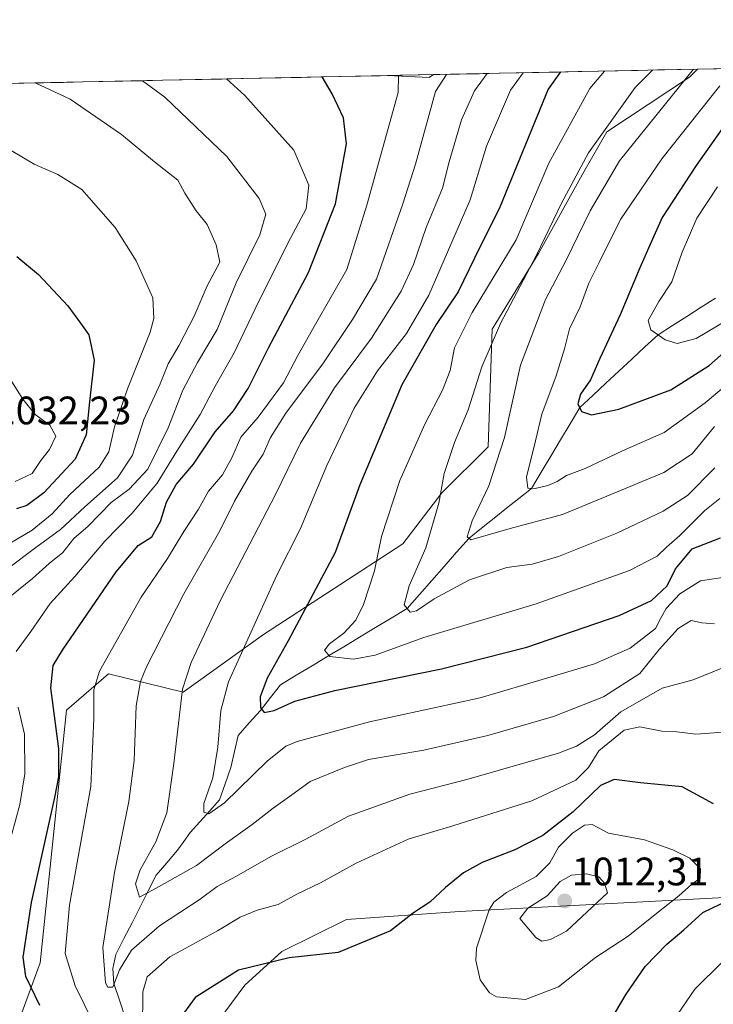
# Model space of a CAD drawing. Units: metres. Extents: x 641133 to 644583, y 4750702 to 4753086.
# Drawn here: x 643230 to 643404, y 4752827 to 4753075 of the extents above; entities that cross this region are included whole.
import ezdxf
from ezdxf.enums import TextEntityAlignment as Align

# ---------------------------------------------------------------- set-up
doc = ezdxf.new("R2010")
doc.units = ezdxf.units.M
doc.header["$MEASUREMENT"] = 0
for name, color, linetype, lineweight in [('Arbolado forestal CxS', 92, 'Continuous', 0), ('Carátula', 7, 'Continuous', 5), ('Corriente natural lineal', 142, 'Continuous', 13), ('Curva de nivel maestra', 36, 'Continuous', 30), ('Curva de nivel normal', 36, 'Continuous', 0), ('Municipio CxS', 142, 'Continuous', 0), ('Pastizal CxS', 92, 'Continuous', 0), ('Punto de cota en terreno', 7, 'Continuous', 0), ('Rótulo de punto de cota en terreno', 19, 'Continuous', 0)]:
    doc.layers.add(name, color=color, linetype=linetype, lineweight=lineweight)
doc.styles.add('Arial', font='txt', dxfattribs={"height": 0.2})

# ---------------------------------------------------------------- blocks, each defined once
blk = doc.blocks.new('*U157')
at = {"layer": 'Curva de nivel normal', "color": 36, "linetype": 'Continuous', "lineweight": 0}
blk.add_polyline3d([(643408.25, 4752999.61, 945), (643400.12, 4752994.83, 945), (643395.39, 4752993.55, 945), (643392.36, 4752994.47, 945), (643388.7, 4752996.99, 945), (643388.02, 4752999.37, 945), (643390.74, 4753004.11, 945), (643394.01, 4753009.08, 945), (643396.66, 4753016.59, 945), (643400.34, 4753025.14, 945), (643405.53, 4753033.06, 945)], dxfattribs=at)
blk = doc.blocks.new('*U159')
at = {"layer": 'Curva de nivel normal', "color": 36, "linetype": 'Continuous', "lineweight": 0}
blk.add_polyline3d([(643356.51205, 4753061.78059, 980), (643353.33, 4753057.42, 980), (643347.3, 4753043.24, 980), (643343.21, 4753029.74, 980), (643338.54, 4753019.08, 980), (643332.74, 4753005.74, 980), (643327.11, 4752996.06, 980), (643319.77, 4752986.66, 980), (643313.95, 4752977.23, 980), (643307.07, 4752962.76, 980), (643300.39, 4752946.91, 980), (643294.43, 4752935.12, 980), (643282.22, 4752908.26, 980), (643280.27, 4752901.04, 980), (643279.53, 4752891.79, 980), (643278.3, 4752884.08, 980), (643276.01, 4752877.55, 980), (643276.06, 4752875.37, 980), (643277.26, 4752874.95, 980), (643281.25, 4752877.76, 980), (643291.96, 4752888.29, 980), (643296.7, 4752892.03, 980), (643299.58, 4752893.23, 980), (643317.76, 4752898.2, 980), (643345.67, 4752904.22, 980), (643362.76, 4752909.27, 980), (643374.55, 4752912.76, 980), (643383.51, 4752916.77, 980), (643389.9, 4752921.71, 980), (643391.34, 4752924.44, 980), (643392.59, 4752926.76, 980), (643396.03, 4752930.44, 980), (643401.22, 4752933.74, 980), (643408.45, 4752934.79, 980)], dxfattribs=at)
blk = doc.blocks.new('*U161')
at = {"layer": 'Curva de nivel normal', "color": 36, "linetype": 'Continuous', "lineweight": 0}
blk.add_polyline3d([(643399.44, 4753062.67, 960), (643395.92, 4753058.31, 960), (643380.78, 4753039.56, 960), (643373.45, 4753027, 960), (643367.38, 4753014.58, 960), (643362.17, 4753004.6, 960), (643355.87, 4752988.08, 960), (643351.79, 4752969.88, 960), (643347.85, 4752957.64, 960), (643343.71, 4752948.84, 960), (643342.45, 4752944.84, 960), (643343.34, 4752944.08, 960), (643353.29, 4752946.9, 960), (643366.48, 4752950.41, 960), (643380.1, 4752956.09, 960), (643391.98, 4752961.04, 960), (643399.12, 4752965.71, 960), (643404.79, 4752972.58, 960)], dxfattribs=at)
blk = doc.blocks.new('*U165')
at = {"layer": 'Curva de nivel normal', "color": 36, "linetype": 'Continuous', "lineweight": 0}
blk.add_polyline3d([(643233.48, 4753059.22, 1015), (643242.34, 4753055.11, 1015), (643255.28, 4753046.24, 1015), (643263.59, 4753039.29, 1015), (643269.49, 4753034.75, 1015), (643271.24, 4753031.42, 1015), (643274.08, 4753026.96, 1015), (643276.84, 4753023.53, 1015), (643279.09, 4753018.39, 1015), (643280.06, 4753014, 1015), (643276.89, 4753008.08, 1015), (643273.54, 4753000.41, 1015), (643269.82, 4752993.08, 1015), (643267.05, 4752988.41, 1015), (643265, 4752983.41, 1015), (643260.9, 4752974.41, 1015), (643258.05, 4752965.41, 1015), (643254.25, 4752959.65, 1015), (643246.03, 4752952.36, 1015), (643239.88, 4752946.65, 1015), (643233.64, 4752942.09, 1015), (643226.54, 4752936.72, 1015)], dxfattribs=at)
blk = doc.blocks.new('*U169')
at = {"layer": 'Curva de nivel normal', "color": 36, "linetype": 'Continuous', "lineweight": 0}
blk.add_polyline3d([(643337.23, 4753061.38, 990), (643334.47, 4753057.03, 990), (643329.39, 4753038.72, 990), (643326.17, 4753028.74, 990), (643319.59, 4753009.74, 990), (643313.5, 4752999.57, 990), (643306.21, 4752988.65, 990), (643296.71, 4752975.96, 990), (643292.81, 4752969.87, 990), (643290.96, 4752965.62, 990), (643288.14, 4752961.33, 990), (643283.78, 4752953.79, 990), (643280.07, 4752946.32, 990), (643270.98, 4752930.46, 990), (643261.56, 4752912.04, 990), (643260.03, 4752908.34, 990), (643258.97, 4752902.2, 990), (643258.45, 4752888.41, 990), (643257.15, 4752878.08, 990), (643253.46, 4752860.17, 990), (643250.54, 4752841.28, 990), (643251.22, 4752832.37, 990), (643251.81, 4752831.26, 990), (643253.04, 4752831.28, 990), (643254.78, 4752835.68, 990), (643257.8, 4752840.62, 990), (643264.82, 4752846.74, 990), (643275.08, 4752853.47, 990), (643279.39, 4752856.64, 990), (643284.1, 4752859.21, 990), (643293.08, 4752864.31, 990), (643301.53, 4752868.52, 990), (643312.51, 4752874.39, 990), (643327.93, 4752879.96, 990), (643342.34, 4752883.59, 990), (643365.41, 4752890.26, 990), (643370.02, 4752892, 990), (643374.48, 4752894.87, 990), (643381.19, 4752900.66, 990), (643391.59, 4752906.69, 990), (643399.36, 4752908.79, 990), (643407.45, 4752912.01, 990)], dxfattribs=at)
blk = doc.blocks.new('*U170')
at = {"layer": 'Curva de nivel normal', "color": 36, "linetype": 'Continuous', "lineweight": 0}
for points in [[(643281.7, 4753060.22, 1005), (643286.39, 4753056.03, 1005), (643298.73, 4753042.3, 1005), (643302.52, 4753033.45, 1005), (643301.83, 4753027.5, 1005), (643297.95, 4753020.24, 1005), (643289.86, 4753004.24, 1005), (643283.64, 4752991.19, 1005), (643278.84, 4752982.74, 1005), (643275.11, 4752975.66, 1005), (643269.19, 4752966.42, 1005), (643264.23, 4752958.33, 1005), (643257.95, 4752950.74, 1005), (643251.07, 4752943.68, 1005), (643243.48, 4752934.82, 1005), (643237.29, 4752928.01, 1005), (643232.41, 4752920.93, 1005), (643228.74, 4752915.87, 1005)], [(643229.23, 4752901.89, 1005), (643230.77, 4752895.06, 1005), (643230.87, 4752885.08, 1005), (643229.66, 4752877.3, 1005), (643227.42, 4752869.29, 1005)]]:
    blk.add_polyline3d(points, dxfattribs=at)
blk = doc.blocks.new('*U179')
at = {"layer": 'Curva de nivel normal', "color": 36, "linetype": 'Continuous', "lineweight": 0}
blk.add_polyline3d([(643227.44, 4753042.16, 1020), (643233.27, 4753038.78, 1020), (643239.22, 4753036.18, 1020), (643245.25, 4753032.35, 1020), (643253.66, 4753022.79, 1020), (643258.99, 4753014.34, 1020), (643263.16, 4753005.08, 1020), (643263.41, 4752999.84, 1020), (643262.46, 4752996.41, 1020), (643256.76, 4752982.08, 1020), (643253.48, 4752972.57, 1020), (643252.1, 4752966.23, 1020), (643249.61, 4752962.37, 1020), (643242.25, 4752955.51, 1020), (643237.75, 4752950.58, 1020), (643232.7, 4752946.49, 1020), (643223.02, 4752940.79, 1020)], dxfattribs=at)
blk = doc.blocks.new('*U184')
at = {"layer": 'Curva de nivel normal', "color": 36, "linetype": 'Continuous', "lineweight": 0}
blk.add_polyline3d([(643389.18, 4753062.46, 965), (643384.78, 4753058.08, 965), (643373.03, 4753041.63, 965), (643366.2, 4753028.93, 965), (643359.92, 4753015.82, 965), (643350.8, 4752998.6, 965), (643346.1, 4752987.66, 965), (643342.64, 4752976.81, 965), (643339.22, 4752968.56, 965), (643336.64, 4752960.8, 965), (643335.3, 4752953.28, 965), (643332.03, 4752942.05, 965), (643327.78, 4752932.45, 965), (643326.49, 4752927.62, 965), (643328, 4752925.82, 965), (643329.64, 4752926.13, 965), (643334.09, 4752929.17, 965), (643342.99, 4752933.99, 965), (643352.42, 4752937.06, 965), (643358.79, 4752937.93, 965), (643365.45, 4752939.82, 965), (643380.12, 4752945.75, 965), (643391.84, 4752951.25, 965), (643397.99, 4752955.23, 965), (643404.84, 4752962.19, 965)], dxfattribs=at)
blk = doc.blocks.new('*U187')
at = {"layer": 'Curva de nivel normal', "color": 36, "linetype": 'Continuous', "lineweight": 0}
blk.add_polyline3d([(643406.15, 4753058.52, 955), (643391.47, 4753040.08, 955), (643381.04, 4753024.76, 955), (643375.68, 4753013.97, 955), (643373.12, 4753008.78, 955), (643370.9, 4753002.77, 955), (643368.25, 4752997.22, 955), (643366.97, 4752992.22, 955), (643364.83, 4752985.42, 955), (643361.26, 4752975.74, 955), (643359.63, 4752969, 955), (643357.4, 4752959.85, 955), (643357.72, 4752957.06, 955), (643359.54, 4752956.95, 955), (643362.79, 4752957.73, 955), (643365.12, 4752958.77, 955), (643367.45, 4752960.29, 955), (643372.18, 4752962.06, 955), (643381.54, 4752966.48, 955), (643392.09, 4752971.14, 955), (643402.39, 4752978.55, 955), (643412.49, 4752987.06, 955)], dxfattribs=at)
blk = doc.blocks.new('*U189')
at = {"layer": 'Curva de nivel normal', "color": 36, "linetype": 'Continuous', "lineweight": 0}
blk.add_polyline3d([(643227.52, 4752930.05, 1010), (643232.86, 4752934.31, 1010), (643237.05, 4752938.06, 1010), (643240.5, 4752940.83, 1010), (643243.22, 4752944.42, 1010), (643246.82, 4752947.5, 1010), (643252.63, 4752953.46, 1010), (643257.21, 4752956.85, 1010), (643261.86, 4752961.82, 1010), (643267.02, 4752972.28, 1010), (643270.72, 4752981.8, 1010), (643274.4, 4752988.74, 1010), (643279.34, 4752997.08, 1010), (643284.14, 4753008.8, 1010), (643290.16, 4753020.96, 1010), (643291.65, 4753026.13, 1010), (643290.01, 4753030.08, 1010), (643281.78, 4753040.71, 1010), (643266.16, 4753055.61, 1010), (643260.52, 4753059.78, 1010)], dxfattribs=at)
blk = doc.blocks.new('*U193')
at = {"layer": 'Curva de nivel normal', "color": 36, "linetype": 'Continuous', "lineweight": 0}
blk.add_polyline3d([(643225.09, 4752987.92, 1030), (643230.35, 4752979.5, 1030), (643233.52, 4752975.61, 1030), (643237.2, 4752972.98, 1030), (643238.71, 4752970.18, 1030), (643237.12, 4752966.78, 1030), (643234.92, 4752964.08, 1030), (643232.74, 4752960.79, 1030), (643228.48, 4752958.78, 1030)], dxfattribs=at)
blk = doc.blocks.new('*U195')
at = {"layer": 'Curva de nivel normal', "color": 36, "linetype": 'Continuous', "lineweight": 0}
for points in [[(643325.13, 4753061.13, 995), (643325.04, 4753056.83, 995), (643317.1, 4753028.39, 995), (643312.07, 4753012.17, 995), (643304.18, 4752998.45, 995), (643299.68, 4752990.5, 995), (643296.12, 4752983.62, 995), (643289.74, 4752974.94, 995), (643285.31, 4752969.96, 995), (643283.1, 4752964.75, 995), (643280.72, 4752960.42, 995), (643277.19, 4752956.33, 995), (643274.68, 4752951.74, 995), (643270.96, 4752946.14, 995), (643266.85, 4752939.35, 995), (643260.19, 4752929.56, 995), (643249.7, 4752910.98, 995), (643248.29, 4752906.27, 995), (643248.32, 4752898.97, 995), (643247.49, 4752881.84, 995), (643242.13, 4752851.96, 995), (643241.04, 4752839.74, 995), (643243.58, 4752831.64, 995), (643248.42, 4752821.73, 995)], [(643260.56, 4752820.84, 995), (643260.66, 4752830.1, 995), (643261.73, 4752833.89, 995), (643267.43, 4752838.89, 995), (643279.44, 4752845.52, 995), (643285.18, 4752848.92, 995), (643289.45, 4752850.73, 995), (643294.79, 4752852.15, 995), (643299.45, 4752854.72, 995), (643305.45, 4752857.59, 995), (643314.45, 4752862.54, 995), (643327.54, 4752868.57, 995), (643338.84, 4752871.99, 995), (643358.71, 4752878.26, 995), (643369.83, 4752883.48, 995), (643373, 4752886.67, 995), (643375.6, 4752890.86, 995), (643381.99, 4752896.03, 995), (643385.96, 4752896.94, 995), (643391.48, 4752895.84, 995), (643395.29, 4752895.68, 995), (643400.05, 4752895.09, 995), (643408.16, 4752895.68, 995)], [(643406.9, 4752837.79, 995), (643399.81, 4752830.78, 995), (643395.47, 4752824.42, 995)]]:
    blk.add_polyline3d(points, dxfattribs=at)
blk = doc.blocks.new('*U198')
at = {"layer": 'Curva de nivel normal', "color": 36, "linetype": 'Continuous', "lineweight": 0}
blk.add_polyline3d([(643347.44, 4753061.59, 985), (643344.25, 4753057.23, 985), (643340.97, 4753049.96, 985), (643337.84, 4753039.35, 985), (643336.17, 4753032.73, 985), (643332.04, 4753022.74, 985), (643328.92, 4753013.41, 985), (643325.77, 4753006.74, 985), (643318.26, 4752994.89, 985), (643309, 4752982.39, 985), (643300.38, 4752968.39, 985), (643294.1, 4752955.51, 985), (643280.12, 4752928.67, 985), (643272.83, 4752913.16, 985), (643270.65, 4752906.41, 985), (643268.46, 4752887.69, 985), (643266.73, 4752875.2, 985), (643263.95, 4752867.9, 985), (643259.93, 4752860.82, 985), (643258.79, 4752857.29, 985), (643259.76, 4752853.98, 985), (643264.74, 4752856.67, 985), (643274.19, 4752861.98, 985), (643281.39, 4752867.4, 985), (643288.2, 4752872.26, 985), (643293.47, 4752876.43, 985), (643298.77, 4752880.15, 985), (643302.87, 4752883.15, 985), (643311.46, 4752886.65, 985), (643317.56, 4752888.64, 985), (643331.46, 4752891.06, 985), (643347.64, 4752894.69, 985), (643364.15, 4752899.51, 985), (643376.78, 4752904.48, 985), (643385.99, 4752910.38, 985), (643390.81, 4752916.41, 985), (643395.61, 4752921.69, 985), (643398.88, 4752923.68, 985), (643401.6, 4752923.15, 985), (643404.79, 4752922.89, 985)], dxfattribs=at)
blk = doc.blocks.new('*U203')
at = {"layer": 'Curva de nivel maestra', "color": 36, "linetype": 'Continuous', "lineweight": 30}
for points in [[(643377.16, 4752820.44, 1000), (643382.47, 4752829.5, 1000), (643387.29, 4752836.47, 1000), (643392.76, 4752842.12, 1000), (643397.04, 4752845.75, 1000), (643401.82, 4752850.14, 1000), (643410.38, 4752854.24, 1000)], [(643404.56, 4752877.5, 1000), (643396.64, 4752881.77, 1000), (643386.1, 4752882.77, 1000), (643379.51, 4752883.64, 1000), (643376.05, 4752882.11, 1000), (643369.12, 4752875.46, 1000), (643361.45, 4752869.51, 1000), (643354.45, 4752865.94, 1000), (643346.22, 4752862.69, 1000), (643341.47, 4752860.08, 1000), (643336.96, 4752856.4, 1000), (643333, 4752852.72, 1000), (643328.9, 4752849.99, 1000), (643323.06, 4752845.47, 1000), (643309.92, 4752839.99, 1000), (643297.54, 4752838.65, 1000), (643284.75, 4752835.54, 1000), (643273.82, 4752828.68, 1000), (643269.14, 4752822.21, 1000)], [(643234.66, 4752826.66, 1000), (643231.17, 4752833.97, 1000), (643230.5, 4752838.81, 1000), (643232.55, 4752852.59, 1000), (643238.47, 4752879.08, 1000), (643239.49, 4752884.27, 1000), (643239.47, 4752891.36, 1000), (643237.42, 4752906.77, 1000), (643238, 4752912.39, 1000), (643240.35, 4752916.22, 1000), (643253.88, 4752936.01, 1000), (643259.42, 4752942.62, 1000), (643262.9, 4752944.8, 1000), (643265.1, 4752948.63, 1000), (643266.62, 4752953.56, 1000), (643269.07, 4752957.96, 1000), (643273.38, 4752963.08, 1000), (643278.87, 4752971.27, 1000), (643283.47, 4752976.58, 1000), (643287.17, 4752982.16, 1000), (643292.37, 4752992.6, 1000), (643302.42, 4753011.41, 1000), (643309.21, 4753028.74, 1000), (643311.98, 4753043.91, 1000), (643311.2, 4753050.42, 1000), (643308.41, 4753056.49, 1000), (643305.87, 4753060.73, 1000)]]:
    blk.add_polyline3d(points, dxfattribs=at)
blk = doc.blocks.new('*U209')
at = {"layer": 'Curva de nivel maestra', "color": 36, "linetype": 'Continuous', "lineweight": 30}
blk.add_polyline3d([(643414.52, 4753058.7, 950), (643400.12, 4753038.4, 950), (643391.54, 4753025.3, 950), (643388.5, 4753018.3, 950), (643385.95, 4753012.63, 950), (643381.02, 4753000.74, 950), (643375.85, 4752989.74, 950), (643373.49, 4752984.41, 950), (643370.98, 4752980.74, 950), (643370.28, 4752978.37, 950), (643371.27, 4752976.39, 950), (643373.74, 4752975.59, 950), (643380.62, 4752976.98, 950), (643393.74, 4752981.83, 950), (643403.45, 4752987.99, 950), (643412.79, 4752996.23, 950)], dxfattribs=at)
blk = doc.blocks.new('*U213')
at = {"layer": 'Curva de nivel maestra', "color": 36, "linetype": 'Continuous', "lineweight": 30}
blk.add_polyline3d([(643228.85, 4753015.47, 1025), (643234.37, 4753010.89, 1025), (643241.75, 4753003, 1025), (643244.96, 4752998.63, 1025), (643247.04, 4752995.7, 1025), (643248.35, 4752989.3, 1025), (643247.23, 4752978.86, 1025), (643246.37, 4752970.52, 1025), (643243.59, 4752964.41, 1025), (643235.71, 4752955.93, 1025), (643231.35, 4752952.69, 1025), (643228.79, 4752951.84, 1025)], dxfattribs=at)
blk = doc.blocks.new('*U214')
at = {"layer": 'Curva de nivel maestra', "color": 36, "linetype": 'Continuous', "lineweight": 30}
blk.add_polyline3d([(643365.965206, 4753061.977188, 975), (643362.82, 4753057.62, 975), (643350.62, 4753027.91, 975), (643344.24, 4753015.08, 975), (643340.11, 4753006.58, 975), (643334.61, 4752998.35, 975), (643325.98, 4752983.1, 975), (643315.38, 4752957.91, 975), (643309.17, 4752940.89, 975), (643297.27, 4752918.62, 975), (643292.02, 4752909.15, 975), (643290.26, 4752904.51, 975), (643290.34, 4752901.8, 975), (643291.25, 4752900.56, 975), (643293.77, 4752901.02, 975), (643298.93, 4752903.38, 975), (643309.01, 4752906.1, 975), (643335.93, 4752911.51, 975), (643357.46, 4752916.95, 975), (643380.74, 4752924.98, 975), (643388.88, 4752928.74, 975), (643392.83, 4752932.41, 975), (643394.97, 4752936.74, 975), (643399.12, 4752941.74, 975), (643406.31, 4752944.54, 975)], dxfattribs=at)
blk = doc.blocks.new('5PATER')
at = {"layer": 'Carátula', "linetype": 'Continuous', "lineweight": 5}
h = blk.add_hatch(color=250, dxfattribs=at)
edge = h.paths.add_edge_path()
edge.add_ellipse((0, 0.01), major_axis=(-1.33, -1.34), ratio=0.999422, start_angle=0, end_angle=360)

msp = doc.modelspace()

# ---------------------------------------------------------------- linework, layer by layer
at = {"layer": 'Arbolado forestal CxS', "color": 92, "linetype": 'Continuous', "lineweight": 0}
for points in [[(643223.93, 4752808.12, 1007.87), (643234.78, 4752837.43, 997.2), (643241.39, 4752901.1, 997.41), (643251.95, 4752910.27, 992.08), (643270.8, 4752905.62, 982.58), (643291.07, 4752920.19, 976.1), (643326.22, 4752943.02, 966.19), (643336.03, 4752955.89, 963.62), (643347.67, 4752967.53, 959.93), (643348.72, 4752997.15, 963.3), (643360.36, 4753016.2, 961.96), (643371.83, 4753036.84, 961.47), (643377.64, 4753046.93, 961.56), (643398.46, 4753060.64, 957.13), (643400.52, 4753062.7, 956.76), (643999.93, 4753075.16, 855.5)], [(643999.93, 4753075.16, 855.5), (643400.52, 4753062.7, 956.76)], [(643209.02, 4753058.71, 1019.02), (643322.33, 4753061.07, 995), (643332.85, 4753060.63, 989.51), (643333.94, 4753061.31, 989.11), (643400.52, 4753062.7, 956.76), (643398.46, 4753060.64, 957.13), (643377.64, 4753046.93, 961.56), (643371.83, 4753036.84, 961.47), (643360.36, 4753016.2, 961.96), (643348.72, 4752997.15, 963.3), (643347.67, 4752967.53, 959.93), (643336.03, 4752955.89, 963.62), (643326.22, 4752943.02, 966.19), (643291.07, 4752920.19, 976.1), (643270.8, 4752905.62, 982.58), (643251.95, 4752910.27, 992.08), (643241.39, 4752901.1, 997.41), (643234.78, 4752837.43, 997.2), (643223.93, 4752808.12, 1007.87)], [(643400.52, 4753062.7, 956.76), (643398.46, 4753060.64, 957.13), (643377.64, 4753046.93, 961.56), (643371.83, 4753036.84, 961.47), (643360.36, 4753016.2, 961.96), (643348.72, 4752997.15, 963.3), (643347.67, 4752967.53, 959.93), (643336.03, 4752955.89, 963.62), (643326.22, 4752943.02, 966.19), (643291.07, 4752920.19, 976.1), (643270.8, 4752905.62, 982.58), (643251.95, 4752910.27, 992.08), (643241.39, 4752901.1, 997.41), (643234.78, 4752837.43, 997.2), (643223.93, 4752808.12, 1007.87)], [(643400.52, 4753062.7, 956.76), (643398.46, 4753060.64, 957.13), (643377.64, 4753046.93, 961.56), (643371.83, 4753036.84, 961.47), (643360.36, 4753016.2, 961.96), (643348.72, 4752997.15, 963.3), (643347.67, 4752967.53, 959.93), (643336.03, 4752955.89, 963.62), (643326.22, 4752943.02, 966.19), (643291.07, 4752920.19, 976.1), (643270.8, 4752905.62, 982.58), (643251.95, 4752910.27, 992.08), (643241.39, 4752901.1, 997.41), (643234.78, 4752837.43, 997.2), (643223.93, 4752808.12, 1007.87)], [(643322.33, 4753061.07, 995), (643332.85, 4753060.63, 989.51), (643333.94, 4753061.31, 989.11)], [(643400.52, 4753062.7, 956.76), (643333.94, 4753061.31, 989.11)], [(643322.33, 4753061.07, 995), (643209.02, 4753058.71, 1019.02)], [(643629.04, 4752916.99, 936.98), (643611.04, 4752914.47, 942.51), (643601.2, 4752913.09, 945.54), (643559.68, 4752897.39, 953.4), (643519.38, 4752884.27, 965.82), (643471.24, 4752879.19, 987.52), (643447.98, 4752869.69, 991.92), (643429.86, 4752858.42, 994.52), (643412.18, 4752854.15, 996.87), (643340.51, 4752850.36, 1003.99), (643311.98, 4752848.34, 999.36), (643295.68, 4752840.29, 1000.39), (643286.37, 4752831.79, 1002.39), (643279.62, 4752822.73, 1004.5)], [(643629.04, 4752916.99, 936.98), (643611.04, 4752914.47, 942.51), (643601.2, 4752913.09, 945.54), (643559.68, 4752897.39, 953.4), (643519.38, 4752884.27, 965.82), (643471.24, 4752879.19, 987.52), (643447.98, 4752869.69, 991.92), (643429.86, 4752858.42, 994.52), (643412.18, 4752854.15, 996.87), (643340.51, 4752850.36, 1003.99), (643311.98, 4752848.34, 999.36), (643295.68, 4752840.29, 1000.39), (643286.37, 4752831.79, 1002.39), (643279.62, 4752822.73, 1004.5)]]:
    msp.add_polyline3d(points, dxfattribs=at)
at = {"layer": 'Corriente natural lineal', "color": 142, "linetype": 'Continuous', "lineweight": 13}
msp.add_polyline3d([(643256.28, 4752823.38, 991.88), (643254.8, 4752827.77, 991.97), (643253.33, 4752832.17, 990.36), (643253.11, 4752835.96, 989.39), (643253.85, 4752839.55, 988.89), (643255.88, 4752843.55, 987.3), (643257.91, 4752847.54, 986.69), (643259.94, 4752851.54, 986.17), (643261.98, 4752855.53, 984.85), (643264.01, 4752859.53, 984.09), (643266.71, 4752862.65, 982.92), (643269.4, 4752865.78, 982.4), (643270.99, 4752868.01, 981.45), (643272.57, 4752870.24, 981.3), (643275.05, 4752872.98, 980.7), (643277.53, 4752875.72, 979.98), (643280.01, 4752878.47, 979.4), (643281.43, 4752882.57, 978.41), (643282.84, 4752886.68, 978.13), (643283.76, 4752890.69, 977.82), (643284.67, 4752894.71, 977.48), (643287.47, 4752897.89, 976.29), (643290.27, 4752901.06, 975.08), (643292.8, 4752904.27, 973.9), (643295.32, 4752907.48, 972.74), (643299.31, 4752909.89, 971.92), (643303.3, 4752912.29, 971.06), (643307.29, 4752914.7, 970.22), (643311.28, 4752917.1, 969.07), (643315.27, 4752919.51, 967.91), (643319.26, 4752921.91, 967.38), (643323.25, 4752924.32, 966.14), (643327.25, 4752926.72, 965.25), (643330.37, 4752930.27, 964.14), (643333.5, 4752933.82, 962.91), (643336.64, 4752937.36, 961.96), (643339.76, 4752940.91, 961.34), (643342.9, 4752944.46, 960.12), (643346.04, 4752946.97, 958.98), (643349.19, 4752949.48, 958.05), (643352.34, 4752951.99, 957.22), (643355.48, 4752954.5, 956.31), (643358.63, 4752957.01, 955.2), (643361.06, 4752961.08, 953.82), (643363.49, 4752965.16, 953.04), (643365.92, 4752969.23, 952.08), (643368.35, 4752973.3, 951.39), (643370.78, 4752977.38, 949.72), (643374.07, 4752980.44, 949.04), (643377.36, 4752983.5, 947.74), (643380.65, 4752986.55, 947.3), (643383.95, 4752989.61, 946.66), (643387.24, 4752992.67, 945.91), (643390.53, 4752995.73, 944.88), (643394.16, 4752998.04, 943.87), (643397.8, 4753000.36, 942.68), (643401.43, 4753002.67, 941.36), (643405.06, 4753004.98, 941.28)], dxfattribs=at)
at = {"layer": 'Curva de nivel normal', "color": 36, "linetype": 'Continuous', "lineweight": 0}
for points in [[(643377.08, 4753062.21, 970), (643373.32, 4753057.84, 970), (643362.98, 4753038.98, 970), (643354.74, 4753019.63, 970), (643343.66, 4753001.38, 970), (643339.23, 4752992.41, 970), (643338.11, 4752986.74, 970), (643336.22, 4752981.74, 970), (643331.74, 4752973.2, 970), (643325.44, 4752959.04, 970), (643320.8, 4752944.88, 970), (643319.05, 4752936.21, 970), (643316.31, 4752927.74, 970), (643314.34, 4752923.76, 970), (643311.34, 4752920.52, 970), (643307.71, 4752917.85, 970), (643306.41, 4752916.27, 970), (643307.77, 4752914.63, 970), (643313.78, 4752913.96, 970), (643319.21, 4752915, 970), (643331.46, 4752919.45, 970), (643359.82, 4752927.94, 970), (643383.36, 4752936.29, 970), (643390.32, 4752939.89, 970), (643392.64, 4752942.23, 970), (643396.06, 4752945.1, 970), (643402.35, 4752951.46, 970), (643406.11, 4752954.44, 970)], [(643357.12, 4752828.18, 1005), (643365.45, 4752831.38, 1005), (643374.79, 4752838.74, 1005), (643383.02, 4752844.13, 1005), (643390.24, 4752849.96, 1005), (643395.8, 4752854.29, 1005), (643399.04, 4752857.26, 1005), (643401.13, 4752858.73, 1005), (643401.22, 4752861.12, 1005), (643398.52, 4752863.81, 1005), (643394.23, 4752865.91, 1005), (643387.12, 4752868.41, 1005), (643378.02, 4752870.14, 1005), (643373.91, 4752872.28, 1005), (643371.98, 4752872.14, 1005), (643368.97, 4752870.11, 1005), (643365.48, 4752866.54, 1005), (643363.22, 4752862.62, 1005), (643359.81, 4752859.15, 1005), (643352.3, 4752855.13, 1005), (643349.15, 4752852.72, 1005), (643347.96, 4752850.8, 1005), (643344.8, 4752841.1, 1005), (643344.61, 4752838.02, 1005), (643345.67, 4752833.15, 1005), (643348.06, 4752829.88, 1005), (643349.81, 4752828.86, 1005), (643357.12, 4752828.18, 1005)], [(643361.26, 4752842.89, 1010), (643363.45, 4752843.31, 1010), (643367.45, 4752845.38, 1010), (643377.79, 4752855.08, 1010), (643377.07, 4752857.48, 1010), (643375.62, 4752859.08, 1010), (643372.53, 4752859.82, 1010), (643368.68, 4752859.49, 1010), (643365.9, 4752857.89, 1010), (643362.6, 4752854.3, 1010), (643357.74, 4752851.18, 1010), (643355.68, 4752848.6, 1010), (643359.76, 4752843.77, 1010), (643361.26, 4752842.89, 1010)]]:
    msp.add_polyline3d(points, dxfattribs=at)
at = {"layer": 'Municipio CxS', "color": 142, "linetype": 'Continuous', "lineweight": 0}
msp.add_polyline3d([(643225.61, 4753059.06, 1015.81), (643230.6, 4753059.16, 1015.25), (643235.6, 4753059.27, 1014.51), (643240.59, 4753059.37, 1013.91), (643245.58, 4753059.47, 1013.27), (643250.58, 4753059.58, 1012.38), (643255.57, 4753059.68, 1011.31), (643260.57, 4753059.79, 1010.2), (643265.56, 4753059.89, 1008.96), (643270.55, 4753059.99, 1007.49), (643275.55, 4753060.1, 1006.24), (643280.54, 4753060.2, 1005.19), (643285.54, 4753060.3, 1004.19), (643290.53, 4753060.41, 1003), (643295.52, 4753060.51, 1001.91), (643300.52, 4753060.62, 1001.08), (643305.51, 4753060.72, 1000.03), (643310.51, 4753060.82, 998.93), (643315.5, 4753060.93, 997.82), (643320.5, 4753061.03, 996.36), (643325.49, 4753061.14, 994.92), (643330.48, 4753061.24, 992.69), (643335.48, 4753061.34, 990.22), (643340.47, 4753061.45, 988.16), (643345.47, 4753061.55, 985.93), (643350.46, 4753061.65, 983.03), (643355.45, 4753061.76, 980.66), (643360.45, 4753061.86, 977.77), (643365.44, 4753061.97, 974.82), (643370.44, 4753062.07, 972.56), (643375.43, 4753062.17, 970.17), (643380.42, 4753062.28, 967.98), (643385.42, 4753062.38, 965.92), (643390.41, 4753062.49, 963.85), (643395.41, 4753062.59, 961.75), (643400.4, 4753062.69, 959.03), (643405.39, 4753062.8, 956.3)], dxfattribs=at)
at = {"layer": 'Pastizal CxS', "color": 92, "linetype": 'Continuous', "lineweight": 0}
msp.add_polyline3d([(643332.85, 4753060.63, 989.51), (643322.33, 4753061.07, 995), (643333.94, 4753061.31, 989.11), (643332.85, 4753060.63, 989.51)], close=True, dxfattribs=at)
for points in [[(643322.33, 4753061.07, 995), (643332.85, 4753060.63, 989.51), (643333.94, 4753061.31, 989.11)], [(643333.94, 4753061.31, 989.11), (643322.33, 4753061.07, 995)], [(643279.62, 4752822.73, 1004.5), (643286.37, 4752831.79, 1002.39), (643295.68, 4752840.29, 1000.39), (643311.98, 4752848.34, 999.36), (643340.51, 4752850.36, 1003.99), (643412.18, 4752854.15, 996.87), (643429.86, 4752858.42, 994.52), (643447.98, 4752869.69, 991.92), (643471.24, 4752879.19, 987.52), (643519.38, 4752884.27, 965.82), (643559.68, 4752897.39, 953.4), (643601.2, 4752913.09, 945.54), (643611.04, 4752914.47, 942.51), (643629.04, 4752916.99, 936.98)], [(643629.04, 4752916.99, 936.98), (643611.04, 4752914.47, 942.51), (643601.2, 4752913.09, 945.54), (643559.68, 4752897.39, 953.4), (643519.38, 4752884.27, 965.82), (643471.24, 4752879.19, 987.52), (643447.98, 4752869.69, 991.92), (643429.86, 4752858.42, 994.52), (643412.18, 4752854.15, 996.87), (643340.51, 4752850.36, 1003.99), (643311.98, 4752848.34, 999.36), (643295.68, 4752840.29, 1000.39), (643286.37, 4752831.79, 1002.39), (643279.62, 4752822.73, 1004.5)]]:
    msp.add_polyline3d(points, dxfattribs=at)

# ---------------------------------------------------------------- block references
at = {"layer": 'Curva de nivel maestra', "color": 36, "linetype": 'Continuous', "lineweight": 30}
for name in ['*U214', '*U209', '*U203', '*U213']:
    msp.add_blockref(name, (0, 0), dxfattribs=at)
at = {"layer": 'Curva de nivel normal', "color": 36, "linetype": 'Continuous', "lineweight": 0}
for name in ['*U169', '*U198', '*U159', '*U184', '*U161', '*U187', '*U157', '*U165', '*U189', '*U170', '*U195', '*U193', '*U179']:
    msp.add_blockref(name, (0, 0), dxfattribs=at)
at = {"layer": 'Punto de cota en terreno', "linetype": 'Continuous', "lineweight": 0}
msp.add_blockref('5PATER', (643367, 4752853, 1012.31), dxfattribs=at)

# ---------------------------------------------------------------- texts
at = {"layer": 'Rótulo de punto de cota en terreno', "color": 19, "linetype": 'Continuous', "lineweight": 0, "style": 'Arial'}
for s, p in [('1032,23', (643223.3, 4752970.97)), ('1012,31', (643368.76, 4752854.76))]:
    msp.add_text(s, height=7, dxfattribs=at).set_placement(p, align=Align.BOTTOM_LEFT)

doc.saveas('drawing.dxf')
